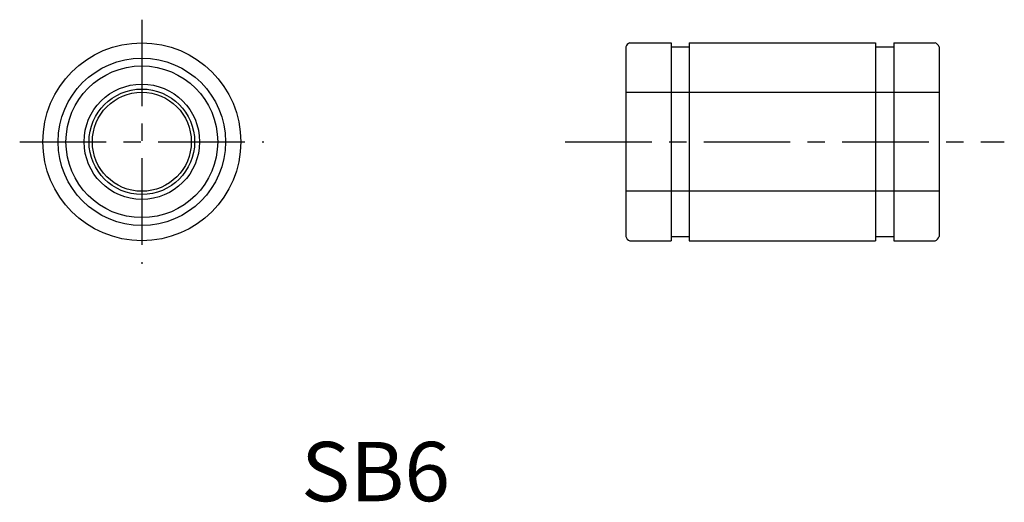
# Model space of a CAD drawing. Extents: x 15.6 to 75.3, y -21.6 to 7.7.
import ezdxf

# ---------------------------------------------------------------- set-up
doc = ezdxf.new("R2010")
doc.units = 0
doc.linetypes.add('CENTER', pattern=[12, 7.5, -1.5, 1.5, -1.5])
doc.linetypes.add('HIDDEN', pattern=[4.5, 3, -1.5])
doc.layers.get('0').update_dxf_attribs({"linetype": 'CONTINUOUS'})
for name, color, linetype in [('cen', 1, 'CENTER'), ('dim', 111, 'CONTINUOUS'), ('hidden', 2, 'HIDDEN')]:
    doc.layers.add(name, color=color, linetype=linetype)

msp = doc.modelspace()

# ---------------------------------------------------------------- linework, layer by layer
for p, q in [((52.394, 6.024), (52.394, -5.476)), ((52.644, 6.274), (55.144, 6.274)), ((55.144, 6.274), (55.144, -5.726)), ((55.144, 6.024), (56.244, 6.024)), ((56.244, 6.274), (56.244, -5.726)), ((56.244, 6.274), (67.544, 6.274)), ((67.544, 6.274), (67.544, -5.726)), ((67.544, 6.024), (68.644, 6.024)), ((68.644, 6.274), (68.644, -5.726)), ((68.644, 6.274), (71.144, 6.274)), ((71.394, 6.024), (71.394, -5.476)), ((52.644, -5.726), (55.144, -5.726)), ((55.144, -5.476), (56.244, -5.476)), ((56.244, -5.726), (67.544, -5.726)), ((67.544, -5.476), (68.644, -5.476)), ((68.644, -5.726), (71.144, -5.726))]:
    msp.add_line(p, q)
for radius in [6, 5.075, 4.6, 3.5, 3.2, 3]:
    msp.add_circle((23.055, 0.274), radius)
for centre, start, end in [((52.773, 5.895), 108.772, 161.22767), ((71.016, 5.895), 18.77224, 71.22772), ((52.773, -5.348), 198.77239, 251.228), ((71.016, -5.348), 288.77228, 341.22776)]:
    msp.add_arc(centre, 0.4, start, end)
at = {"layer": 'cen', "ltscale": 0.7}
for p, q in [((23.055, 7.679), (23.055, -7.132)), ((15.65, 0.274), (30.46, 0.274)), ((48.719, 0.274), (75.347, 0.274))]:
    msp.add_line(p, q, dxfattribs=at)
at = {"layer": 'hidden', "linetype": 'Continuous'}
for p, q in [((52.394, 3.274), (71.394, 3.274)), ((71.394, -2.726), (52.394, -2.726))]:
    msp.add_line(p, q, dxfattribs=at)

# ---------------------------------------------------------------- texts
at = {"layer": 'dim', "linetype": 'Continuous', "width": 1.01781}
msp.add_text('SB6', height=3.6, dxfattribs=at).set_placement((32.706, -21.526))

doc.saveas('drawing.dxf')
